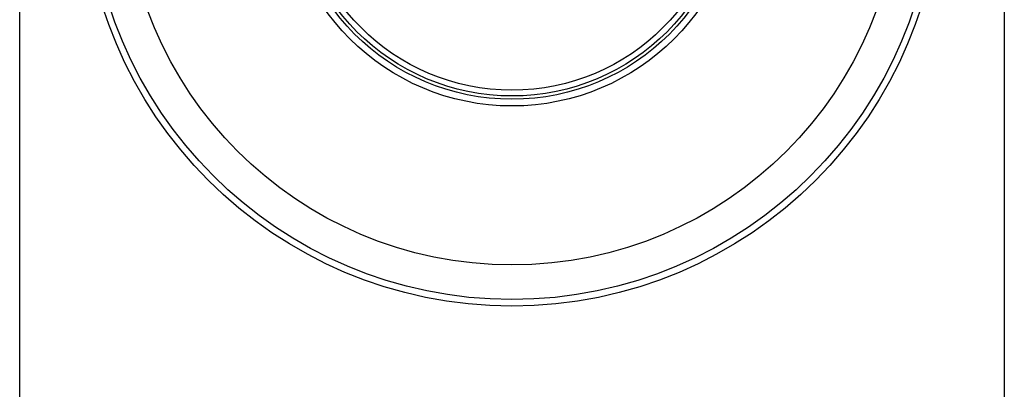
# Model space of a CAD drawing. Units: millimetres. Extents: x -40 to 297, y 0 to 957.
# Drawn here: x 111 to 154, y 646 to 662 of the extents above; entities that cross this region are included whole.
import ezdxf

# ---------------------------------------------------------------- set-up
doc = ezdxf.new("R2010")
doc.units = ezdxf.units.MM

# ---------------------------------------------------------------- blocks, each defined once
blk = doc.blocks.new('A$C23647')
at = {"color": 7, "linetype": 'Continuous', "lineweight": 25}
for p, q in [((219.25, 45.85), (433.75, 45.85)), ((433.75, 3.15), (219.25, 3.15))]:
    blk.add_line(p, q, dxfattribs=at)
for radius in [18.62, 18.332, 16.832, 9.942, 9.65, 9.507, 9.257]:
    blk.add_circle((412.5, 24.5), radius, dxfattribs=at)

msp = doc.modelspace()

# ---------------------------------------------------------------- block references
at = {"rotation": 90}
msp.add_blockref('A$C23647', (157.14, 255.868), dxfattribs=at)

doc.saveas('drawing.dxf')
